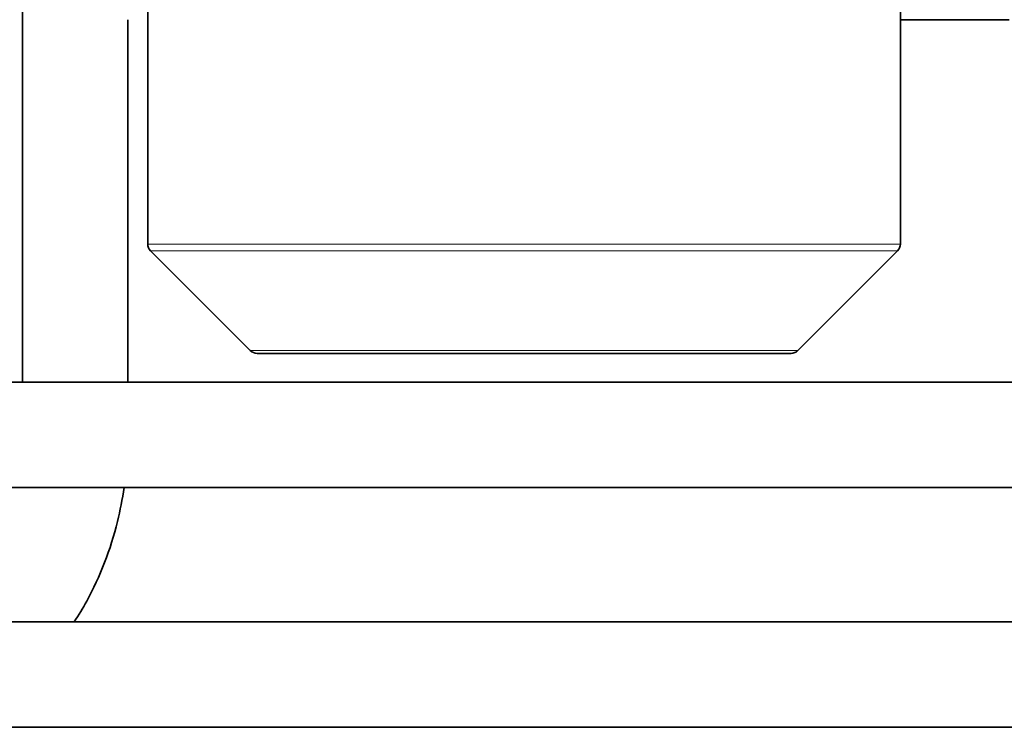
# Model space of a CAD drawing. Units: millimetres. Extents: x -213 to 3170, y -350 to 1054.
# Drawn here: x 839 to 1045, y -350 to -203 of the extents above; entities that cross this region are included whole.
import ezdxf

# ---------------------------------------------------------------- set-up
doc = ezdxf.new("R2010")
doc.units = ezdxf.units.MM
doc.layers.add('Widoczne (ISO)', color=1, linetype='Continuous', lineweight=35)
doc.layers.add('Widoczne wąskie (ISO)', color=3, linetype='Continuous', lineweight=9)

msp = doc.modelspace()

# ---------------------------------------------------------------- linework, layer by layer
at = {"layer": 'Widoczne (ISO)'}
for p, q in [((866.01, -185.49), (866.01, -249.68)), ((1023.01, -185.49), (1023.01, -249.68)), ((839.86, -197.99), (839.86, -278.49)), ((861.86, -202.89), (861.86, -278.49)), ((1045.71, -202.89), (1023.01, -202.89)), ((887.41, -271.91), (866.6, -251.1)), ((1001.62, -271.91), (1022.43, -251.1)), ((1000.2, -272.49), (888.82, -272.49)), ((699.36, -278.49), (1207.36, -278.49)), ((700.95, -300.49), (1205.78, -300.49)), ((738.36, -328.49), (1168.36, -328.49)), ((738.36, -350.49), (1168.36, -350.49))]:
    msp.add_line(p, q, dxfattribs=at)
for centre, start, end in [((868.01, -249.68), 180, 225), ((1021.01, -249.68), 315, 0), ((888.82, -270.49), 225, 270), ((1000.2, -270.49), 270, 315)]:
    msp.add_arc(centre, 2, start, end, dxfattribs=at)
msp.add_open_spline([(861.07, -300.49), (860.73, -302.88), (860.27, -305.24), (858.26, -313.43), (856.11, -319.04), (852.47, -325.66), (851.61, -327.1), (850.68, -328.49)], degree=3, knots=[4.9019495, 4.9019495, 4.9019495, 4.9019495, 5.0265482, 5.0265482, 5.3407075, 5.3407075, 5.4313698, 5.4313698, 5.4313698, 5.4313698], dxfattribs=at)
at = {"layer": 'Widoczne wąskie (ISO)'}
for p, q in [((866.01, -249.68), (1023.01, -249.68)), ((1022.43, -251.1), (866.6, -251.1)), ((887.41, -271.91), (1001.62, -271.91))]:
    msp.add_line(p, q, dxfattribs=at)

doc.saveas('drawing.dxf')
